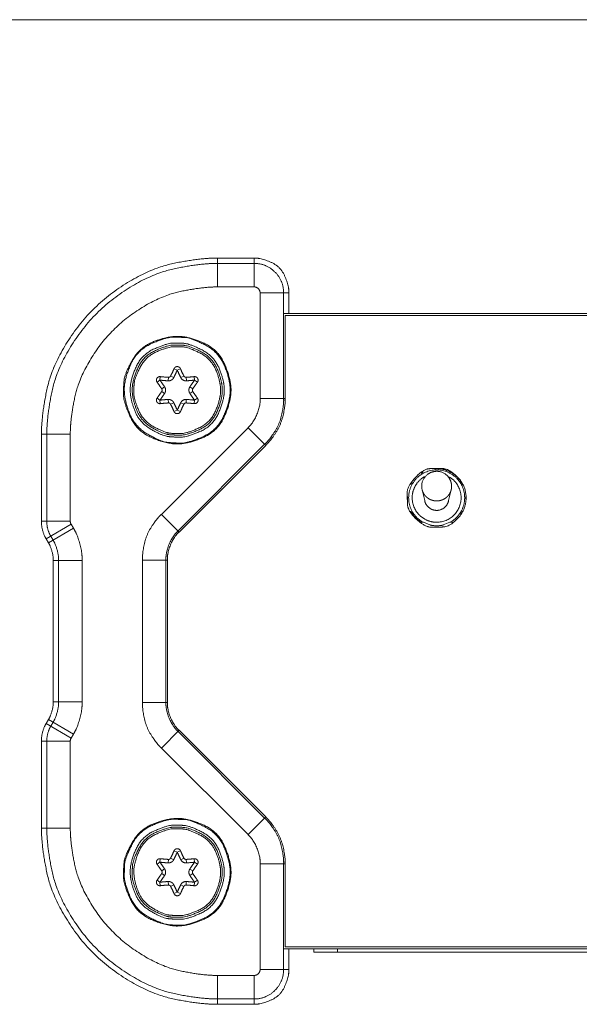
# Model space of a CAD drawing. Units: millimetres. Extents: x 4899 to 5461, y 2029 to 2393.
# Drawn here: x 4963 to 5011, y 2309 to 2393 of the extents above; entities that cross this region are included whole.
import ezdxf

# ---------------------------------------------------------------- set-up
doc = ezdxf.new("R2010")
doc.units = ezdxf.units.MM
doc.header["$LTSCALE"] = 2
doc.layers.add('一般', color=7, linetype='Continuous', lineweight=5)

msp = doc.modelspace()

# ---------------------------------------------------------------- linework, layer by layer
at = {"layer": '一般', "color": 7, "transparency": 33554687}
msp.add_line((4899.324, 2393.113), (5461.324, 2393.113), dxfattribs=at)
at = {"layer": '一般', "color": 29, "lineweight": 5, "true_color": 0x4c2f26}
for p, q in [((4979.996, 2370.407), (4979.996, 2372.86)), ((4979.996, 2372.86), (4983.108, 2372.86)), ((4979.996, 2372.86), (4983.108, 2372.86)), ((4983.108, 2370.407), (4983.108, 2372.86)), ((4983.108, 2372.86), (4983.108, 2372.86)), ((4983.108, 2372.406), (4979.996, 2372.406)), ((4983.108, 2370.407), (4979.996, 2370.407)), ((4983.619, 2360.926), (4983.619, 2369.896)), ((4983.619, 2369.896), (4986.072, 2369.896)), ((4985.618, 2360.926), (4985.618, 2369.896)), ((4986.071, 2369.896), (4986.071, 2368.134)), ((4986.072, 2369.896), (4986.072, 2368.134)), ((4985.618, 2368.134), (5062.459, 2368.134)), ((5062.334, 2367.984), (4985.744, 2367.984)), ((4985.745, 2360.926), (4985.745, 2367.984)), ((4975.139, 2362.783), (4975.107, 2362.487)), ((4975.823, 2362.726), (4975.805, 2362.427)), ((4976.012, 2362.835), (4976.279, 2362.703)), ((4976.303, 2363.454), (4976.576, 2363.337)), ((4976.854, 2363.454), (4976.579, 2363.337)), ((4977.144, 2362.835), (4976.878, 2362.703)), ((4977.333, 2362.726), (4977.351, 2362.427)), ((4978.017, 2362.783), (4978.049, 2362.487)), ((4974.864, 2362.307), (4975.105, 2362.485)), ((4975.506, 2361.909), (4975.256, 2361.745)), ((4977.9, 2361.746), (4977.649, 2361.91)), ((4978.29, 2362.307), (4978.052, 2362.484)), ((4975.506, 2361.362), (4975.256, 2361.527)), ((4977.9, 2361.526), (4977.649, 2361.362)), ((4975.105, 2360.787), (4974.865, 2360.964)), ((4975.107, 2360.784), (4975.139, 2360.488)), ((4975.805, 2360.845), (4975.823, 2360.547)), ((4976.279, 2360.57), (4976.012, 2360.436)), ((4976.878, 2360.57), (4977.145, 2360.436)), ((4977.35, 2360.845), (4977.333, 2360.547)), ((4978.05, 2360.784), (4978.017, 2360.488)), ((4978.051, 2360.787), (4978.29, 2360.964)), ((4983.619, 2360.926), (4985.745, 2360.926)), ((4976.575, 2359.935), (4976.302, 2359.817)), ((4976.58, 2359.935), (4976.854, 2359.817)), ((4965.036, 2350.491), (4965.036, 2357.899)), ((4965.036, 2350.491), (4965.036, 2357.899)), ((4965.036, 2357.899), (4967.489, 2357.899)), ((4965.036, 2357.899), (4965.036, 2357.899)), ((4965.491, 2357.899), (4965.491, 2350.492)), ((4967.489, 2357.899), (4967.489, 2350.492)), ((4975.229, 2351.082), (4982.591, 2358.444)), ((4984.095, 2356.942), (4982.591, 2358.444)), ((4976.642, 2349.668), (4984.006, 2357.031)), ((4976.731, 2349.58), (4984.095, 2356.942)), ((4997.605, 2352.247), (4997.387, 2353.176)), ((4999.64, 2352.247), (4999.859, 2353.176)), ((4976.731, 2349.58), (4975.228, 2351.082)), ((4965.036, 2350.491), (4967.489, 2350.491)), ((4965.432, 2349.01), (4967.559, 2350.236)), ((4967.559, 2350.236), (4967.754, 2349.896)), ((4997.274, 2350.413), (4997.509, 2350.413)), ((4997.366, 2350.473), (4998.057, 2350.18)), ((4999.189, 2350.181), (4999.88, 2350.473)), ((4999.737, 2350.413), (4999.972, 2350.413)), ((4965.63, 2348.67), (4967.754, 2349.896)), ((4965.63, 2348.67), (4965.432, 2349.01)), ((4965.63, 2348.67), (4965.432, 2349.01)), ((4965.828, 2349.236), (4966.022, 2348.897)), ((4966.037, 2335.156), (4966.037, 2347.153)), ((4966.037, 2335.156), (4966.037, 2347.153)), ((4966.037, 2347.152), (4968.488, 2347.152)), ((4966.49, 2347.152), (4966.49, 2335.156)), ((4968.488, 2347.152), (4968.488, 2335.156)), ((4973.622, 2335.107), (4973.622, 2347.201)), ((4973.622, 2347.201), (4975.747, 2347.201)), ((4975.622, 2335.107), (4975.622, 2347.201)), ((4975.747, 2347.201), (4975.747, 2335.108)), ((4966.037, 2335.156), (4968.488, 2335.156)), ((4973.622, 2335.107), (4975.747, 2335.107)), ((4965.432, 2333.299), (4965.63, 2333.639)), ((4965.432, 2333.299), (4965.63, 2333.639)), ((4967.754, 2332.412), (4965.63, 2333.639)), ((4966.022, 2333.412), (4965.827, 2333.072)), ((4967.559, 2332.073), (4965.432, 2333.299)), ((4975.229, 2331.227), (4976.731, 2332.73)), ((4984.005, 2325.278), (4976.642, 2332.641)), ((4984.095, 2325.367), (4976.731, 2332.729)), ((4965.036, 2324.41), (4965.036, 2331.817)), ((4965.036, 2324.41), (4965.036, 2331.817)), ((4965.036, 2331.817), (4967.489, 2331.817)), ((4965.491, 2331.817), (4965.491, 2324.41)), ((4967.489, 2331.817), (4967.489, 2324.41)), ((4967.754, 2332.412), (4967.559, 2332.073)), ((4982.591, 2323.865), (4975.228, 2331.227)), ((4982.591, 2323.865), (4984.095, 2325.368)), ((4965.036, 2324.41), (4967.489, 2324.41)), ((4975.139, 2321.821), (4975.107, 2321.525)), ((4975.823, 2321.763), (4975.805, 2321.465)), ((4976.012, 2321.872), (4976.279, 2321.738)), ((4976.303, 2322.492), (4976.576, 2322.374)), ((4976.854, 2322.492), (4976.579, 2322.374)), ((4977.144, 2321.872), (4976.878, 2321.738)), ((4977.333, 2321.763), (4977.351, 2321.465)), ((4978.017, 2321.821), (4978.049, 2321.525)), ((4974.864, 2321.345), (4975.105, 2321.523)), ((4975.506, 2320.947), (4975.256, 2320.783)), ((4977.9, 2320.783), (4977.649, 2320.946)), ((4978.29, 2321.345), (4978.052, 2321.522)), ((4983.619, 2312.413), (4983.619, 2321.383)), ((4983.619, 2321.383), (4985.745, 2321.383)), ((4985.618, 2312.413), (4985.618, 2321.383)), ((4985.745, 2321.383), (4985.745, 2314.325)), ((4975.105, 2319.824), (4974.865, 2320.001)), ((4975.506, 2320.4), (4975.256, 2320.563)), ((4977.9, 2320.562), (4977.649, 2320.399)), ((4978.051, 2319.824), (4978.29, 2320.001)), ((4975.107, 2319.821), (4975.139, 2319.526)), ((4975.805, 2319.881), (4975.823, 2319.584)), ((4976.279, 2319.607), (4976.012, 2319.473)), ((4976.878, 2319.607), (4977.145, 2319.473)), ((4977.35, 2319.881), (4977.333, 2319.584)), ((4978.05, 2319.821), (4978.017, 2319.526)), ((4976.575, 2318.972), (4976.302, 2318.853)), ((4976.58, 2318.972), (4976.854, 2318.853)), ((5062.459, 2314.175), (4985.618, 2314.175)), ((4985.745, 2314.325), (5062.334, 2314.325)), ((4986.071, 2314.175), (4986.071, 2312.413)), ((4986.072, 2314.175), (4986.072, 2312.413)), ((4988.172, 2313.875), (4988.172, 2314.174)), ((4990.202, 2313.875), (4990.202, 2314.174)), ((5059.905, 2313.875), (4988.172, 2313.875)), ((4979.996, 2311.902), (4983.108, 2311.902)), ((4979.996, 2309.449), (4979.996, 2311.901)), ((4983.108, 2309.449), (4983.108, 2311.901)), ((4983.619, 2312.413), (4986.072, 2312.413)), ((4979.996, 2309.902), (4983.108, 2309.902)), ((4983.108, 2309.449), (4979.996, 2309.449)), ((4983.108, 2309.449), (4979.996, 2309.449)), ((4983.108, 2309.449), (4983.108, 2309.449))]:
    msp.add_line(p, q, dxfattribs=at)
for points in [[(4979.996, 2372.86), (4978.447, 2372.86), (4974.041, 2371.939), (4969.225, 2368.672), (4965.956, 2363.855), (4965.036, 2359.449), (4965.036, 2357.899)], [(4979.996, 2372.86), (4978.447, 2372.86), (4974.041, 2371.939), (4969.225, 2368.672), (4965.956, 2363.855), (4965.036, 2359.448), (4965.036, 2357.899)], [(4986.072, 2369.896), (4986.072, 2370.51), (4985.357, 2372.145), (4983.721, 2372.86), (4983.108, 2372.86)], [(4986.071, 2369.896), (4986.071, 2370.51), (4985.356, 2372.145), (4983.721, 2372.86), (4983.108, 2372.86)], [(4979.996, 2372.406), (4978.494, 2372.406), (4974.222, 2371.513), (4969.552, 2368.345), (4966.384, 2363.674), (4965.491, 2359.402), (4965.491, 2357.9)], [(4985.618, 2369.896), (4985.618, 2370.935), (4984.148, 2372.405), (4983.108, 2372.405)], [(4979.996, 2370.407), (4978.701, 2370.407), (4975.017, 2369.637), (4970.99, 2366.905), (4968.259, 2362.878), (4967.489, 2359.194), (4967.489, 2357.899)], [(4983.619, 2369.896), (4983.619, 2370.108), (4983.319, 2370.407), (4983.108, 2370.407)], [(4981.149, 2361.636), (4981.149, 2362.583), (4980.047, 2365.105), (4977.524, 2366.207), (4975.726, 2366.207), (4973.424, 2365.311), (4972.106, 2363.033), (4972.006, 2361.825), (4972.006, 2360.689), (4973.109, 2358.167), (4975.631, 2357.064), (4977.524, 2357.064), (4980.047, 2358.167), (4981.149, 2360.689), (4981.149, 2361.636)], [(4981.077, 2361.636), (4981.077, 2362.521), (4980.096, 2364.896), (4977.732, 2366.091), (4976.671, 2366.134), (4975.646, 2366.134), (4973.163, 2365.05), (4972.078, 2362.567), (4972.078, 2360.8), (4972.956, 2358.54), (4975.192, 2357.239), (4976.387, 2357.137), (4977.509, 2357.137), (4979.992, 2358.222), (4981.077, 2360.704), (4981.077, 2361.636)], [(4980.577, 2361.636), (4980.577, 2362.423), (4979.705, 2364.534), (4977.604, 2365.596), (4976.66, 2365.635), (4975.75, 2365.635), (4973.543, 2364.671), (4972.578, 2362.464), (4972.578, 2360.893), (4973.359, 2358.884), (4975.346, 2357.728), (4976.408, 2357.638), (4977.406, 2357.638), (4979.612, 2358.601), (4980.577, 2360.808), (4980.577, 2361.636)], [(4980.406, 2361.636), (4980.406, 2362.389), (4979.571, 2364.41), (4977.56, 2365.427), (4976.657, 2365.464), (4975.785, 2365.464), (4973.673, 2364.541), (4972.75, 2362.429), (4972.75, 2360.924), (4973.496, 2359.001), (4975.399, 2357.895), (4976.415, 2357.809), (4977.371, 2357.809), (4979.483, 2358.731), (4980.406, 2360.843), (4980.406, 2361.636)], [(4980.266, 2361.636), (4980.266, 2362.361), (4979.462, 2364.308), (4977.525, 2365.287), (4976.654, 2365.323), (4975.855, 2365.323), (4973.912, 2364.523), (4972.927, 2362.591), (4972.889, 2361.716), (4972.889, 2360.913), (4973.69, 2358.971), (4975.622, 2357.986), (4976.497, 2357.948), (4977.342, 2357.948), (4979.377, 2358.838), (4980.266, 2360.873), (4980.266, 2361.636)], [(4975.139, 2362.783), (4975.268, 2362.768), (4975.693, 2362.732), (4975.822, 2362.726)], [(4975.805, 2362.427), (4975.944, 2362.414), (4976.221, 2362.574), (4976.279, 2362.702)], [(4975.823, 2362.726), (4975.878, 2362.72), (4975.989, 2362.783), (4976.012, 2362.835)], [(4976.012, 2362.835), (4976.072, 2362.951), (4976.252, 2363.336), (4976.303, 2363.455)], [(4976.279, 2362.702), (4976.339, 2362.819), (4976.524, 2363.214), (4976.576, 2363.337)], [(4976.58, 2363.337), (4976.578, 2363.337), (4976.576, 2363.337), (4976.576, 2363.337)], [(4976.58, 2363.337), (4976.631, 2363.214), (4976.817, 2362.819), (4976.878, 2362.702)], [(4976.854, 2363.454), (4976.904, 2363.336), (4977.084, 2362.951), (4977.144, 2362.835)], [(4976.878, 2362.702), (4976.934, 2362.574), (4977.212, 2362.414), (4977.35, 2362.427)], [(4977.144, 2362.835), (4977.167, 2362.784), (4977.277, 2362.719), (4977.333, 2362.725)], [(4977.333, 2362.726), (4977.463, 2362.732), (4977.887, 2362.768), (4978.017, 2362.783)], [(4975.256, 2361.746), (4975.186, 2361.855), (4974.942, 2362.203), (4974.864, 2362.307)], [(4975.107, 2362.487), (4975.105, 2362.487), (4975.105, 2362.486)], [(4975.506, 2361.909), (4975.434, 2362.02), (4975.184, 2362.378), (4975.105, 2362.485)], [(4975.107, 2362.487), (4975.237, 2362.472), (4975.673, 2362.434), (4975.805, 2362.428)], [(4975.506, 2361.362), (4975.588, 2361.476), (4975.588, 2361.796), (4975.506, 2361.909)], [(4977.35, 2362.427), (4977.483, 2362.434), (4977.918, 2362.471), (4978.05, 2362.487)], [(4977.649, 2361.909), (4977.568, 2361.796), (4977.568, 2361.476), (4977.649, 2361.362)], [(4978.051, 2362.485), (4977.971, 2362.378), (4977.722, 2362.021), (4977.649, 2361.909)], [(4978.29, 2362.307), (4978.214, 2362.204), (4977.969, 2361.854), (4977.9, 2361.745)], [(4978.051, 2362.485), (4978.051, 2362.486), (4978.049, 2362.488)], [(4974.864, 2360.964), (4974.942, 2361.068), (4975.186, 2361.417), (4975.256, 2361.526)], [(4975.105, 2360.787), (4975.184, 2360.893), (4975.434, 2361.251), (4975.506, 2361.363)], [(4975.256, 2361.526), (4975.288, 2361.572), (4975.288, 2361.7), (4975.256, 2361.746)], [(4977.649, 2361.362), (4977.722, 2361.251), (4977.971, 2360.893), (4978.051, 2360.787)], [(4977.9, 2361.746), (4977.866, 2361.7), (4977.866, 2361.572), (4977.9, 2361.526)], [(4977.9, 2361.526), (4977.969, 2361.417), (4978.214, 2361.068), (4978.29, 2360.963)], [(4975.105, 2360.787), (4975.105, 2360.785), (4975.106, 2360.784)], [(4975.805, 2360.845), (4975.673, 2360.837), (4975.237, 2360.801), (4975.107, 2360.784)], [(4975.823, 2360.547), (4975.693, 2360.54), (4975.268, 2360.504), (4975.14, 2360.489)], [(4976.279, 2360.57), (4976.221, 2360.698), (4975.944, 2360.858), (4975.805, 2360.845)], [(4976.012, 2360.437), (4975.989, 2360.488), (4975.878, 2360.552), (4975.822, 2360.546)], [(4976.303, 2359.816), (4976.252, 2359.936), (4976.072, 2360.321), (4976.012, 2360.437)], [(4976.576, 2359.934), (4976.524, 2360.057), (4976.339, 2360.452), (4976.278, 2360.57)], [(4976.878, 2360.57), (4976.817, 2360.452), (4976.631, 2360.057), (4976.579, 2359.934)], [(4977.144, 2360.437), (4977.084, 2360.321), (4976.904, 2359.936), (4976.854, 2359.816)], [(4977.35, 2360.845), (4977.212, 2360.858), (4976.934, 2360.698), (4976.878, 2360.57)], [(4977.333, 2360.547), (4977.277, 2360.553), (4977.167, 2360.488), (4977.144, 2360.437)], [(4978.017, 2360.489), (4977.887, 2360.504), (4977.463, 2360.54), (4977.333, 2360.546)], [(4978.05, 2360.784), (4977.918, 2360.8), (4977.483, 2360.838), (4977.35, 2360.845)], [(4978.05, 2360.784), (4978.051, 2360.785), (4978.051, 2360.786), (4978.051, 2360.787)], [(4982.591, 2358.444), (4983.048, 2358.851), (4983.656, 2360.314), (4983.619, 2360.926)], [(4984.005, 2357.031), (4984.364, 2357.35), (4985.296, 2358.777), (4985.646, 2360.447), (4985.618, 2360.927)], [(4984.095, 2356.942), (4984.462, 2357.268), (4985.415, 2358.728), (4985.774, 2360.436), (4985.745, 2360.926)], [(4976.576, 2359.934), (4976.577, 2359.934), (4976.579, 2359.934)], [(5001.122, 2352.487), (5001.122, 2351.503), (4999.754, 2350.033), (4998.674, 2349.987), (4997.643, 2349.987), (4996.171, 2351.352), (4996.123, 2352.433), (4996.123, 2353.467), (4997.489, 2354.938), (4998.568, 2354.986), (4999.659, 2354.986), (5001.122, 2353.522), (5001.122, 2352.487)], [(4997.298, 2354.576), (4997.331, 2354.598), (4997.439, 2354.66), (4997.475, 2354.679)], [(4998.452, 2354.954), (4999.141, 2355.031), (5000.519, 2354.262), (5000.814, 2353.634)], [(4996.431, 2353.634), (4996.448, 2353.669), (4996.512, 2353.779), (4996.533, 2353.812)], [(4996.151, 2352.383), (4996.149, 2352.423), (4996.149, 2352.552), (4996.151, 2352.59)], [(5001.096, 2352.59), (5001.097, 2352.551), (5001.097, 2352.423), (5001.096, 2352.383)], [(4975.229, 2351.082), (4974.871, 2350.764), (4973.943, 2349.342), (4973.594, 2347.679), (4973.622, 2347.201)], [(4997.274, 2350.413), (4997.046, 2350.544), (4996.541, 2351.098), (4996.431, 2351.339)], [(5000.815, 2351.338), (5000.797, 2351.304), (5000.734, 2351.193), (5000.713, 2351.161)], [(4965.036, 2350.491), (4965.018, 2350.168), (4965.257, 2349.281), (4965.432, 2349.01)], [(4965.036, 2350.491), (4965.019, 2350.168), (4965.257, 2349.281), (4965.432, 2349.01)], [(4965.491, 2350.491), (4965.476, 2350.217), (4965.676, 2349.466), (4965.828, 2349.236)], [(4967.489, 2350.491), (4967.486, 2350.435), (4967.528, 2350.283), (4967.559, 2350.236)], [(4999.189, 2350.181), (4998.962, 2350.112), (4998.283, 2350.112), (4998.057, 2350.181)], [(4968.488, 2347.152), (4968.522, 2347.752), (4968.082, 2349.394), (4967.754, 2349.896)], [(4976.642, 2349.668), (4976.188, 2349.265), (4975.585, 2347.809), (4975.622, 2347.202)], [(4976.731, 2349.58), (4976.294, 2349.19), (4975.712, 2347.787), (4975.747, 2347.202)], [(4966.037, 2347.152), (4966.055, 2347.484), (4965.811, 2348.392), (4965.63, 2348.67)], [(4966.037, 2347.152), (4966.055, 2347.484), (4965.811, 2348.392), (4965.63, 2348.67)], [(4966.49, 2347.152), (4966.511, 2347.533), (4966.23, 2348.577), (4966.022, 2348.896)], [(4965.63, 2333.639), (4965.811, 2333.917), (4966.055, 2334.825), (4966.037, 2335.156)], [(4965.63, 2333.639), (4965.811, 2333.917), (4966.055, 2334.825), (4966.037, 2335.156)], [(4966.022, 2333.412), (4966.23, 2333.731), (4966.511, 2334.775), (4966.49, 2335.156)], [(4967.754, 2332.412), (4968.082, 2332.915), (4968.522, 2334.557), (4968.489, 2335.156)], [(4973.622, 2335.107), (4973.594, 2334.63), (4973.943, 2332.967), (4974.871, 2331.544), (4975.228, 2331.227)], [(4975.622, 2335.107), (4975.584, 2334.499), (4976.188, 2333.044), (4976.642, 2332.641)], [(4975.747, 2335.107), (4975.712, 2334.521), (4976.294, 2333.119), (4976.731, 2332.729)], [(4965.432, 2333.299), (4965.257, 2333.027), (4965.018, 2332.141), (4965.036, 2331.817)], [(4965.432, 2333.299), (4965.257, 2333.027), (4965.018, 2332.141), (4965.036, 2331.817)], [(4965.828, 2333.072), (4965.677, 2332.843), (4965.476, 2332.091), (4965.491, 2331.817)], [(4967.559, 2332.073), (4967.528, 2332.026), (4967.486, 2331.873), (4967.489, 2331.817)], [(4981.149, 2320.673), (4981.149, 2321.62), (4980.047, 2324.143), (4977.524, 2325.246), (4975.726, 2325.246), (4973.424, 2324.349), (4972.106, 2322.07), (4972.006, 2320.862), (4972.006, 2319.726), (4973.109, 2317.204), (4975.631, 2316.101), (4977.524, 2316.101), (4980.047, 2317.204), (4981.149, 2319.726), (4981.149, 2320.673)], [(4981.077, 2320.673), (4981.077, 2321.558), (4980.096, 2323.933), (4977.732, 2325.128), (4976.671, 2325.172), (4975.695, 2325.172), (4973.325, 2324.196), (4972.125, 2321.839), (4972.078, 2320.77), (4972.078, 2319.79), (4973.054, 2317.421), (4975.411, 2316.22), (4976.48, 2316.174), (4977.509, 2316.174), (4979.992, 2317.259), (4981.077, 2319.741), (4981.077, 2320.673)], [(4985.618, 2321.383), (4985.646, 2321.862), (4985.296, 2323.531), (4984.364, 2324.959), (4984.005, 2325.278)], [(4985.745, 2321.383), (4985.774, 2321.873), (4985.415, 2323.58), (4984.461, 2325.041), (4984.094, 2325.368)], [(4965.036, 2324.41), (4965.036, 2322.86), (4965.957, 2318.454), (4969.225, 2313.637), (4974.042, 2310.37), (4978.447, 2309.449), (4979.996, 2309.449)], [(4965.036, 2324.41), (4965.036, 2322.86), (4965.957, 2318.454), (4969.225, 2313.637), (4974.042, 2310.37), (4978.447, 2309.449), (4979.996, 2309.449)], [(4965.491, 2324.41), (4965.491, 2322.907), (4966.383, 2318.634), (4969.551, 2313.964), (4974.221, 2310.795), (4978.494, 2309.903), (4979.996, 2309.903)], [(4967.489, 2324.41), (4967.489, 2323.114), (4968.259, 2319.43), (4970.99, 2315.403), (4975.017, 2312.671), (4978.701, 2311.901), (4979.996, 2311.901)], [(4980.577, 2320.673), (4980.577, 2321.459), (4979.705, 2323.571), (4977.604, 2324.633), (4976.66, 2324.672), (4975.75, 2324.672), (4973.543, 2323.707), (4972.578, 2321.501), (4972.578, 2319.929), (4973.359, 2317.92), (4975.346, 2316.764), (4976.408, 2316.673), (4977.406, 2316.673), (4979.612, 2317.638), (4980.577, 2319.844), (4980.577, 2320.673)], [(4980.406, 2320.673), (4980.406, 2321.426), (4979.571, 2323.447), (4977.56, 2324.463), (4976.657, 2324.501), (4975.827, 2324.501), (4973.81, 2323.67), (4972.789, 2321.665), (4972.75, 2320.756), (4972.75, 2319.922), (4973.58, 2317.906), (4975.585, 2316.884), (4976.495, 2316.845), (4977.371, 2316.845), (4979.483, 2317.768), (4980.406, 2319.88), (4980.406, 2320.673)], [(4980.266, 2320.673), (4980.266, 2321.398), (4979.462, 2323.346), (4977.525, 2324.326), (4976.654, 2324.362), (4975.815, 2324.362), (4973.779, 2323.472), (4972.889, 2321.436), (4972.889, 2319.987), (4973.609, 2318.135), (4975.442, 2317.069), (4976.421, 2316.986), (4977.342, 2316.986), (4979.377, 2317.875), (4980.266, 2319.909), (4980.266, 2320.673)], [(4983.619, 2321.383), (4983.656, 2321.994), (4983.048, 2323.458), (4982.591, 2323.865)], [(4975.139, 2321.821), (4975.268, 2321.806), (4975.693, 2321.769), (4975.822, 2321.763)], [(4975.805, 2321.465), (4975.944, 2321.451), (4976.221, 2321.61), (4976.279, 2321.738)], [(4975.823, 2321.763), (4975.878, 2321.757), (4975.989, 2321.821), (4976.012, 2321.872)], [(4976.012, 2321.872), (4976.072, 2321.988), (4976.252, 2322.373), (4976.303, 2322.492)], [(4976.279, 2321.738), (4976.339, 2321.857), (4976.524, 2322.252), (4976.576, 2322.375)], [(4976.58, 2322.374), (4976.578, 2322.375), (4976.576, 2322.374)], [(4976.58, 2322.374), (4976.631, 2322.252), (4976.817, 2321.857), (4976.878, 2321.738)], [(4976.854, 2322.492), (4976.904, 2322.373), (4977.084, 2321.988), (4977.144, 2321.872)], [(4976.878, 2321.738), (4976.934, 2321.61), (4977.212, 2321.451), (4977.35, 2321.465)], [(4977.144, 2321.872), (4977.167, 2321.821), (4977.277, 2321.756), (4977.333, 2321.762)], [(4977.333, 2321.763), (4977.463, 2321.769), (4977.887, 2321.805), (4978.017, 2321.82)], [(4975.256, 2320.783), (4975.186, 2320.893), (4974.942, 2321.241), (4974.864, 2321.345)], [(4975.107, 2321.525), (4975.105, 2321.524), (4975.105, 2321.523), (4975.105, 2321.522)], [(4975.506, 2320.947), (4975.434, 2321.059), (4975.184, 2321.416), (4975.105, 2321.522)], [(4975.107, 2321.525), (4975.237, 2321.509), (4975.673, 2321.471), (4975.805, 2321.465)], [(4975.506, 2320.4), (4975.588, 2320.513), (4975.588, 2320.833), (4975.506, 2320.947)], [(4977.35, 2321.465), (4977.483, 2321.472), (4977.918, 2321.508), (4978.05, 2321.525)], [(4977.649, 2320.947), (4977.568, 2320.833), (4977.568, 2320.513), (4977.649, 2320.4)], [(4978.051, 2321.523), (4977.971, 2321.416), (4977.722, 2321.059), (4977.649, 2320.948)], [(4978.29, 2321.345), (4978.214, 2321.241), (4977.969, 2320.892), (4977.9, 2320.783)], [(4978.051, 2321.523), (4978.051, 2321.524), (4978.049, 2321.525)], [(4974.864, 2320.001), (4974.942, 2320.105), (4975.186, 2320.454), (4975.256, 2320.563)], [(4975.105, 2319.824), (4975.184, 2319.93), (4975.434, 2320.288), (4975.506, 2320.4)], [(4975.256, 2320.562), (4975.288, 2320.609), (4975.288, 2320.737), (4975.256, 2320.783)], [(4977.649, 2320.4), (4977.722, 2320.288), (4977.971, 2319.93), (4978.051, 2319.824)], [(4977.9, 2320.783), (4977.866, 2320.737), (4977.866, 2320.609), (4977.9, 2320.563)], [(4977.9, 2320.562), (4977.969, 2320.454), (4978.214, 2320.105), (4978.29, 2320.001)], [(4975.105, 2319.824), (4975.105, 2319.823), (4975.106, 2319.822)], [(4975.805, 2319.881), (4975.673, 2319.874), (4975.237, 2319.838), (4975.107, 2319.822)], [(4975.823, 2319.584), (4975.693, 2319.577), (4975.268, 2319.541), (4975.14, 2319.526)], [(4976.279, 2319.607), (4976.221, 2319.735), (4975.944, 2319.895), (4975.805, 2319.881)], [(4976.012, 2319.473), (4975.989, 2319.525), (4975.878, 2319.589), (4975.822, 2319.584)], [(4976.303, 2318.853), (4976.252, 2318.973), (4976.072, 2319.358), (4976.012, 2319.473)], [(4976.576, 2318.972), (4976.524, 2319.095), (4976.339, 2319.489), (4976.278, 2319.607)], [(4976.878, 2319.607), (4976.817, 2319.489), (4976.631, 2319.094), (4976.579, 2318.972)], [(4977.144, 2319.473), (4977.084, 2319.358), (4976.904, 2318.973), (4976.854, 2318.853)], [(4977.35, 2319.881), (4977.212, 2319.895), (4976.934, 2319.735), (4976.878, 2319.607)], [(4977.333, 2319.584), (4977.277, 2319.589), (4977.167, 2319.525), (4977.144, 2319.473)], [(4978.017, 2319.525), (4977.887, 2319.54), (4977.463, 2319.577), (4977.333, 2319.583)], [(4978.05, 2319.821), (4977.918, 2319.837), (4977.483, 2319.875), (4977.35, 2319.881)], [(4978.05, 2319.821), (4978.051, 2319.822), (4978.051, 2319.823)], [(4976.576, 2318.972), (4976.577, 2318.972), (4976.579, 2318.972), (4976.58, 2318.972)], [(4983.108, 2309.902), (4984.148, 2309.902), (4985.617, 2311.373), (4985.617, 2312.413)], [(4983.108, 2311.902), (4983.319, 2311.902), (4983.619, 2312.201), (4983.619, 2312.413)], [(4983.108, 2309.449), (4983.721, 2309.449), (4985.357, 2310.164), (4986.072, 2311.799), (4986.072, 2312.412)], [(4983.108, 2309.449), (4983.721, 2309.449), (4985.357, 2310.164), (4986.071, 2311.799), (4986.071, 2312.412)]]:
    msp.add_open_spline(points, degree=2, dxfattribs=at)
for points, knots in [([(4976.854, 2363.454), (4976.803, 2363.568), (4976.571, 2363.66), (4976.458, 2363.61), (4976.411, 2363.593), (4976.319, 2363.501), (4976.303, 2363.454)], [0, 0, 0, 0.357074, 0.714148, 0.714148, 0.857074, 1, 1, 1]), ([(4975.139, 2362.783), (4975.016, 2362.797), (4974.822, 2362.643), (4974.808, 2362.519), (4974.8, 2362.47), (4974.834, 2362.346), (4974.865, 2362.307)], [0, 0, 0, 0.35791, 0.715819, 0.715819, 0.85791, 1, 1, 1]), ([(4978.29, 2362.307), (4978.364, 2362.407), (4978.328, 2362.653), (4978.227, 2362.727), (4978.19, 2362.758), (4978.065, 2362.792), (4978.017, 2362.783)], [0, 0, 0, 0.36117, 0.72234, 0.72234, 0.86117, 1, 1, 1]), ([(4974.864, 2360.964), (4974.792, 2360.864), (4974.829, 2360.618), (4974.927, 2360.545), (4974.966, 2360.514), (4975.091, 2360.48), (4975.139, 2360.488)], [0, 0, 0, 0.356256, 0.712513, 0.712513, 0.856256, 1, 1, 1]), ([(4978.017, 2360.489), (4978.141, 2360.475), (4978.333, 2360.629), (4978.348, 2360.752), (4978.356, 2360.801), (4978.322, 2360.926), (4978.291, 2360.964)], [0, 0, 0, 0.35739, 0.71478, 0.71478, 0.85739, 1, 1, 1]), ([(4976.303, 2359.816), (4976.351, 2359.703), (4976.583, 2359.613), (4976.697, 2359.662), (4976.743, 2359.678), (4976.837, 2359.77), (4976.854, 2359.816)], [0, 0, 0, 0.356833, 0.713667, 0.713667, 0.856833, 1, 1, 1]), ([(4997.366, 2350.473), (4996.531, 2350.993), (4996.088, 2352.909), (4996.61, 2353.743), (4997.13, 2354.578), (4999.045, 2355.021), (5000.715, 2353.98), (5001.159, 2352.064), (5000.639, 2351.229), (5000.53, 2351.035), (5000.074, 2350.58), (4999.88, 2350.473)], [0, 0, 0, 0.155011, 0.310023, 0.310023, 0.464958, 0.619893, 0.774827, 0.929762, 0.929762, 0.964881, 1, 1, 1]), ([(4997.387, 2353.175), (4997.267, 2353.687), (4997.821, 2354.583), (4998.332, 2354.703), (4998.844, 2354.823), (4999.739, 2354.269), (4999.859, 2353.757), (4999.892, 2353.641), (4999.892, 2353.292), (4999.859, 2353.175)], [0, 0, 0, 0.224163, 0.448326, 0.448326, 0.672694, 0.897061, 0.897061, 0.948531, 1, 1, 1]), ([(4999.671, 2354.277), (5000.411, 2353.843), (5000.848, 2352.181), (4999.98, 2350.697), (4998.317, 2350.263), (4997.575, 2350.695), (4996.834, 2351.13), (4996.397, 2352.792), (4996.832, 2353.534), (4996.934, 2353.731), (4997.38, 2354.177), (4997.576, 2354.277)], [0, 0, 0, 0.153496, 0.306993, 0.460489, 0.613986, 0.613986, 0.767458, 0.920931, 0.920931, 0.960466, 1, 1, 1]), ([(4998.623, 2352.223), (4998.517, 2352.223), (4998.306, 2352.257), (4998.204, 2352.291), (4998.104, 2352.326), (4997.918, 2352.426), (4997.832, 2352.492), (4997.748, 2352.555), (4997.606, 2352.71), (4997.548, 2352.797), (4997.492, 2352.884), (4997.411, 2353.076), (4997.387, 2353.175)], [0, 0, 0, 0.128788, 0.257576, 0.257576, 0.384132, 0.510689, 0.510689, 0.633981, 0.757273, 0.757273, 0.878637, 1, 1, 1]), ([(4998.623, 2352.223), (4998.729, 2352.223), (4998.939, 2352.257), (4999.042, 2352.291), (4999.142, 2352.326), (4999.331, 2352.426), (4999.414, 2352.492), (4999.496, 2352.555), (4999.64, 2352.71), (4999.698, 2352.797), (4999.754, 2352.884), (4999.835, 2353.076), (4999.859, 2353.175)], [0, 0, 0, 0.128191, 0.256382, 0.256382, 0.382351, 0.508321, 0.508321, 0.632203, 0.756086, 0.756086, 0.878043, 1, 1, 1]), ([(4999.64, 2352.247), (4999.538, 2351.811), (4998.797, 2351.344), (4998.377, 2351.451), (4998.107, 2351.504), (4997.657, 2351.97), (4997.606, 2352.247)], [0, 0, 0, 0.305653, 0.611306, 0.611306, 0.805653, 1, 1, 1]), ([(4976.854, 2322.492), (4976.803, 2322.606), (4976.571, 2322.697), (4976.458, 2322.647), (4976.411, 2322.63), (4976.319, 2322.539), (4976.303, 2322.492)], [0, 0, 0, 0.356606, 0.713212, 0.713212, 0.856606, 1, 1, 1]), ([(4975.139, 2321.821), (4975.016, 2321.835), (4974.822, 2321.68), (4974.808, 2321.556), (4974.8, 2321.508), (4974.834, 2321.383), (4974.865, 2321.345)], [0, 0, 0, 0.3592, 0.718401, 0.718401, 0.8592, 1, 1, 1]), ([(4978.29, 2321.345), (4978.364, 2321.445), (4978.328, 2321.691), (4978.227, 2321.764), (4978.19, 2321.796), (4978.065, 2321.829), (4978.017, 2321.82)], [0, 0, 0, 0.359999, 0.719998, 0.719998, 0.859999, 1, 1, 1]), ([(4974.864, 2320.001), (4974.792, 2319.902), (4974.829, 2319.656), (4974.927, 2319.581), (4974.966, 2319.551), (4975.091, 2319.517), (4975.139, 2319.525)], [0, 0, 0, 0.357783, 0.715565, 0.715565, 0.857783, 1, 1, 1]), ([(4978.017, 2319.525), (4978.141, 2319.511), (4978.333, 2319.666), (4978.348, 2319.79), (4978.356, 2319.838), (4978.322, 2319.963), (4978.291, 2320.001)], [0, 0, 0, 0.357929, 0.715859, 0.715859, 0.857929, 1, 1, 1]), ([(4976.303, 2318.853), (4976.351, 2318.739), (4976.583, 2318.649), (4976.697, 2318.699), (4976.743, 2318.716), (4976.837, 2318.807), (4976.854, 2318.853)], [0, 0, 0, 0.356606, 0.713212, 0.713212, 0.856606, 1, 1, 1])]:
    msp.add_open_spline(points, degree=2, knots=knots, dxfattribs=at)

doc.saveas('drawing.dxf')
